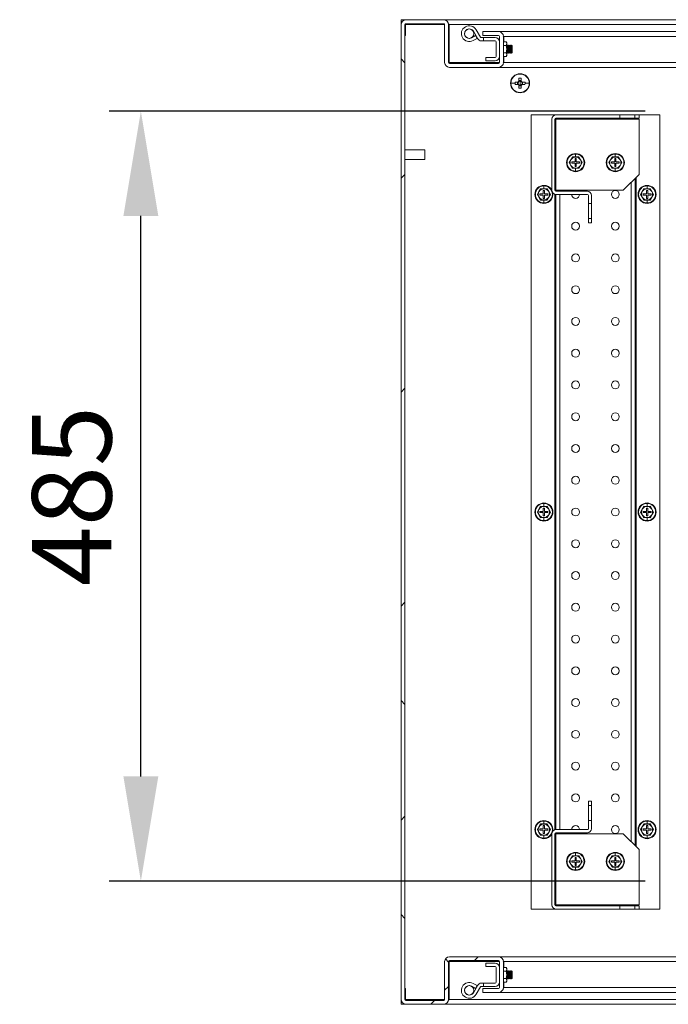
# Model space of a CAD drawing. Units: millimetres. Extents: x 63 to 8538, y 73 to 6060.
# Drawn here: x 4009 to 4417, y 942 to 1562 of the extents above; entities that cross this region are included whole.
import ezdxf

# ---------------------------------------------------------------- set-up
doc = ezdxf.new("R2010")
doc.units = ezdxf.units.MM
doc.header["$LTSCALE"] = 5
doc.header["$PDSIZE"] = -1
doc.layers.add('Dimensions', color=7, linetype='Continuous')
doc.styles.get("Standard").update_dxf_attribs({"font": 'romans.shx', "width": 0.8})
doc.dimstyles.new('SLDDIMSTYLE2', dxfattribs={"dimscale": 10, "dimtxt": 2.5, "dimasz": 3.302, "dimexe": 1, "dimexo": 1, "dimgap": 0.926042, "dimtad": 1, "dimdec": 0, "dimrnd": 1e-09, "dimzin": 12, "dimdsep": 46, "dimtxsty": 'Standard', "dimcen": 2, "dimadec": 0, "dimazin": 3, "dimtfac": 1, "dimtdec": 0, "dimtmove": 0, "dimatfit": 0, "dimfxl": 1, "dimfrac": 2, "dimtolj": 1, "dimtzin": 12, "dimarcsym": 0})

# ---------------------------------------------------------------- blocks, each defined once
blk = doc.blocks.new('*D31')
at = {"layer": 'Defpoints', "color": 0, "transparency": 16777216}
for p in [(4085.26, 1504.03), (4422.87, 1504.03), (4422.87, 1019.03)]:
    blk.add_point(p, dxfattribs=at)
at = {"layer": 'Dimensions', "color": 0, "lineweight": -2, "transparency": 16777216}
for p, q in [((4402.87, 1504.03), (4065.26, 1504.03)), ((4085.26, 1085.07), (4085.26, 1437.99)), ((4402.87, 1019.03), (4065.26, 1019.03))]:
    blk.add_line(p, q, dxfattribs=at)
at = {"layer": 'Dimensions', "color": 0, "transparency": 16777216}
for points in [[(4074.26, 1437.99), (4096.27, 1437.99), (4085.26, 1504.03)], [(4074.26, 1085.07), (4096.27, 1085.07), (4085.26, 1019.03)]]:
    blk.add_solid(points, dxfattribs=at)
at = {"layer": 'Dimensions', "color": 0, "transparency": 16777216, "insert": (4041.74, 1261.53), "char_height": 50, "attachment_point": 5, "rotation": 90}
blk.add_mtext('\\A1;485', dxfattribs=at)

msp = doc.modelspace()

# ---------------------------------------------------------------- hatches: boundary and pattern name
at = {"lineweight": 18}
h = msp.add_hatch(dxfattribs=at)
h.set_pattern_fill('ANSI38', color=256, scale=30, style=0)
h.set_pattern_definition([(45, (-4469.1, -2272.53), (-67.3519, 67.3519), []), (135, (-4469.1, -2272.53), (-202.0558, 67.3519), [238.125, -142.875])])
edge = h.paths.add_edge_path(flags=0)
edge.add_arc((4310.52, 952.13), 3.1, 270, 360)
edge.add_line((4313.62, 952.13), (4313.62, 968.43))
edge.add_arc((4310.52, 968.43), 3.1, 0, 90)
edge.add_line((4310.52, 971.53), (4279.72, 971.53))
edge.add_arc((4279.72, 968.43), 3.1, 90, 180)
edge.add_line((4276.62, 968.43), (4276.62, 944.63))
edge.add_arc((4276.02, 944.63), 0.6, 270, 360, ccw=False)
edge.add_line((4276.02, 944.03), (4252.22, 944.03))
edge.add_arc((4252.22, 944.63), 0.6, 180, 270, ccw=False)
edge.add_line((4251.62, 944.63), (4251.62, 1558.43))
edge.add_arc((4252.22, 1558.43), 0.6, 90, 180, ccw=False)
edge.add_line((4252.22, 1559.03), (4276.02, 1559.03))
edge.add_arc((4276.02, 1558.43), 0.6, 0, 90, ccw=False)
edge.add_line((4276.62, 1558.43), (4276.62, 1534.63))
edge.add_arc((4279.72, 1534.63), 3.1, 180, 270)
edge.add_line((4279.72, 1531.53), (4310.52, 1531.53))
edge.add_arc((4310.52, 1534.63), 3.1, 270, 360)
edge.add_line((4313.62, 1534.63), (4313.62, 1550.93))
edge.add_arc((4310.52, 1550.93), 3.1, 0, 90)
edge.add_line((4310.52, 1554.03), (4300.62, 1554.03))
edge.add_line((4300.62, 1554.03), (4300.62, 1551.53))
edge.add_line((4300.62, 1551.53), (4310.52, 1551.53))
edge.add_arc((4310.52, 1550.93), 0.6, 0, 90, ccw=False)
edge.add_line((4311.12, 1550.93), (4311.12, 1534.63))
edge.add_arc((4310.52, 1534.63), 0.6, 270, 360, ccw=False)
edge.add_line((4310.52, 1534.03), (4279.72, 1534.03))
edge.add_arc((4279.72, 1534.63), 0.6, 180, 270, ccw=False)
edge.add_line((4279.12, 1534.63), (4279.12, 1558.43))
edge.add_arc((4276.02, 1558.43), 3.1, 0, 90)
edge.add_line((4276.02, 1561.53), (4252.22, 1561.53))
edge.add_arc((4252.22, 1558.43), 3.1, 90, 180)
edge.add_line((4249.12, 1558.43), (4249.12, 944.63))
edge.add_arc((4252.22, 944.63), 3.1, 180, 270)
edge.add_line((4252.22, 941.53), (4276.02, 941.53))
edge.add_arc((4276.02, 944.63), 3.1, 270, 360)
edge.add_line((4279.12, 944.63), (4279.12, 968.43))
edge.add_arc((4279.72, 968.43), 0.6, 90, 180, ccw=False)
edge.add_line((4279.72, 969.03), (4310.52, 969.03))
edge.add_arc((4310.52, 968.43), 0.6, 0, 90, ccw=False)
edge.add_line((4311.12, 968.43), (4311.12, 952.13))
edge.add_arc((4310.52, 952.13), 0.6, 270, 360, ccw=False)
edge.add_line((4310.52, 951.53), (4300.62, 951.53))
edge.add_line((4300.62, 951.53), (4300.62, 949.03))
edge.add_line((4300.62, 949.03), (4310.52, 949.03))

# ---------------------------------------------------------------- linework, layer by layer
for p, q in [((4249.12, 1561.53), (4249.12, 1558.43)), ((4252.22, 1561.53), (4249.12, 1561.53)), ((4249.12, 1558.43), (4249.12, 944.63)), ((4251.62, 1558.43), (4251.62, 944.63)), ((4251.62, 1558.43), (4251.87, 1558.43)), ((4251.87, 1558.98), (4252.47, 1559.03)), ((4251.87, 1558.43), (4251.87, 1558.92)), ((4251.87, 1558.43), (4251.87, 1551.53)), ((4276.62, 1558.43), (4251.87, 1558.43)), ((4252.22, 1561.53), (4276.02, 1561.53)), ((4252.22, 1559.03), (4276.02, 1559.03)), ((4276.27, 1561.53), (4972.22, 1561.53)), ((4276.62, 1558.43), (4276.62, 1534.63)), ((4279.02, 1558.97), (4279.37, 1558.43)), ((4279.11, 1558.51), (4279.37, 1558.43)), ((4279.12, 1534.63), (4279.12, 1558.43)), ((4279.37, 1558.43), (4279.12, 1558.43)), ((4279.37, 1534.63), (4279.37, 1558.43)), ((4969.12, 1558.43), (4279.37, 1558.43)), ((4251.87, 1551.53), (4251.62, 1551.53)), ((4296.07, 1551.49), (4293.58, 1550.11)), ((4294.72, 1554.23), (4297.44, 1549.53)), ((4296.07, 1551.49), (4297.04, 1549.74)), ((4299.17, 1550.53), (4296.45, 1555.23)), ((4301.12, 1550.23), (4299.69, 1550.23)), ((4300.62, 1554.03), (4300.62, 1551.53)), ((4310.52, 1554.03), (4300.62, 1554.03)), ((4310.52, 1551.53), (4300.62, 1551.53)), ((4301.12, 1548.23), (4301.12, 1550.23)), ((4301.12, 1550.23), (4308.52, 1550.23)), ((4310.77, 1554.03), (4310.52, 1554.03)), ((4310.77, 1554.03), (4934.12, 1554.03)), ((4311.12, 1550.93), (4311.12, 1534.63)), ((4313.52, 1551.47), (4313.87, 1550.93)), ((4313.61, 1551.01), (4313.87, 1550.93)), ((4313.62, 1550.93), (4313.62, 1534.63)), ((4934.12, 1550.93), (4313.87, 1550.93)), ((4313.87, 1550.93), (4313.87, 1547.65)), ((4297.04, 1549.74), (4294.55, 1548.36)), ((4299.69, 1548.23), (4301.12, 1548.23)), ((4308.52, 1548.23), (4301.12, 1548.23)), ((4309.12, 1538.33), (4309.12, 1547.63)), ((4311.12, 1547.63), (4311.12, 1538.33)), ((4313.62, 1547.65), (4315.46, 1547.65)), ((4313.62, 1545.34), (4315.46, 1545.34)), ((4315.82, 1547.03), (4315.46, 1547.65)), ((4315.82, 1546.5), (4315.46, 1547.65)), ((4315.46, 1545.34), (4315.82, 1546.5)), ((4315.46, 1545.34), (4315.82, 1543.03)), ((4315.82, 1546.5), (4315.82, 1547.03)), ((4315.82, 1543.03), (4315.82, 1546.5)), ((4316.12, 1545.09), (4315.82, 1545.52)), ((4316.43, 1545.53), (4316.12, 1545.09)), ((4316.12, 1543.82), (4316.12, 1545.09)), ((4316.12, 1540.98), (4316.12, 1543.82)), ((4316.56, 1545.53), (4316.43, 1545.53)), ((4316.43, 1540.53), (4316.43, 1545.53)), ((4316.87, 1545.09), (4316.56, 1545.53)), ((4316.56, 1540.53), (4316.56, 1545.53)), ((4317.18, 1545.53), (4316.87, 1545.09)), ((4316.87, 1543.82), (4316.87, 1545.09)), ((4316.87, 1540.98), (4316.87, 1543.82)), ((4317.31, 1545.53), (4317.18, 1545.53)), ((4317.18, 1540.53), (4317.18, 1545.53)), ((4317.62, 1545.09), (4317.31, 1545.53)), ((4317.31, 1540.53), (4317.31, 1545.53)), ((4317.93, 1545.53), (4317.62, 1545.09)), ((4317.62, 1543.82), (4317.62, 1545.09)), ((4317.62, 1540.98), (4317.62, 1543.82)), ((4318.06, 1545.53), (4317.93, 1545.53)), ((4317.93, 1540.53), (4317.93, 1545.53)), ((4318.37, 1545.09), (4318.06, 1545.53)), ((4318.06, 1540.53), (4318.06, 1545.53)), ((4318.68, 1545.53), (4318.37, 1545.09)), ((4318.37, 1543.82), (4318.37, 1545.09)), ((4318.37, 1540.98), (4318.37, 1543.82)), ((4319.12, 1545.09), (4318.68, 1545.53)), ((4318.68, 1540.54), (4318.68, 1545.53)), ((4319.12, 1540.98), (4319.12, 1545.09)), ((4302.62, 1537.73), (4308.52, 1537.73)), ((4302.62, 1537.73), (4302.62, 1535.73)), ((4315.46, 1540.73), (4313.62, 1540.73)), ((4313.62, 1538.42), (4315.46, 1538.42)), ((4313.87, 1538.42), (4313.87, 1534.63)), ((4315.82, 1543.03), (4315.46, 1540.73)), ((4315.82, 1539.57), (4315.46, 1540.73)), ((4315.46, 1538.42), (4315.82, 1539.57)), ((4315.46, 1538.42), (4315.82, 1539.03)), ((4315.82, 1539.57), (4315.82, 1543.03)), ((4315.82, 1540.55), (4316.12, 1540.98)), ((4315.82, 1539.03), (4315.82, 1539.57)), ((4316.12, 1540.98), (4316.43, 1540.53)), ((4316.43, 1540.53), (4316.56, 1540.53)), ((4316.56, 1540.53), (4316.87, 1540.98)), ((4316.87, 1540.98), (4317.18, 1540.53)), ((4317.18, 1540.53), (4317.31, 1540.53)), ((4317.31, 1540.53), (4317.62, 1540.98)), ((4317.62, 1540.98), (4317.93, 1540.53)), ((4317.93, 1540.53), (4318.06, 1540.53)), ((4318.06, 1540.53), (4318.37, 1540.98)), ((4318.37, 1540.98), (4318.68, 1540.54)), ((4318.68, 1540.54), (4319.12, 1540.98)), ((4279.37, 1534.63), (4279.37, 1534.15)), ((4279.37, 1534.63), (4311.12, 1534.63)), ((4279.37, 1534.09), (4279.97, 1534.03)), ((4310.52, 1534.03), (4279.72, 1534.03)), ((4310.52, 1531.53), (4279.72, 1531.53)), ((4308.52, 1535.73), (4302.62, 1535.73)), ((4310.52, 1531.53), (4310.77, 1531.53)), ((4581.62, 1531.53), (4310.77, 1531.53)), ((4313.87, 1534.63), (4313.51, 1534.08)), ((4313.62, 1534.63), (4313.87, 1534.63)), ((4313.87, 1534.63), (4313.66, 1534.58)), ((4620.04, 1534.63), (4313.87, 1534.63)), ((4324.12, 1527.53), (4324.12, 1527.31)), ((4318.35, 1521.53), (4321.02, 1521.53)), ((4322.78, 1522.24), (4321.03, 1522.24)), ((4321.03, 1520.82), (4322.78, 1520.82)), ((4322.5, 1522.24), (4322.5, 1520.82)), ((4323.41, 1524.63), (4323.41, 1522.87)), ((4324.83, 1523.16), (4323.41, 1523.16)), ((4323.41, 1520.2), (4323.41, 1518.44)), ((4323.41, 1519.91), (4324.83, 1519.91)), ((4324.12, 1521.53), (4324.12, 1522.82)), ((4324.12, 1521.53), (4324.12, 1520.25)), ((4324.83, 1522.87), (4324.83, 1524.63)), ((4324.83, 1518.44), (4324.83, 1520.2)), ((4327.21, 1522.24), (4325.46, 1522.24)), ((4325.46, 1520.82), (4327.21, 1520.82)), ((4325.75, 1520.82), (4325.75, 1522.24)), ((4329.89, 1521.53), (4327.23, 1521.53)), ((4324.12, 1515.53), (4324.12, 1515.76)), ((4331.12, 1501.53), (4331.12, 1001.53)), ((4346.02, 1501.53), (4331.12, 1501.53)), ((4346.62, 1501.53), (4346.02, 1501.53)), ((4346.02, 1501.53), (4346.02, 1501.44)), ((4346.62, 1501.53), (4346.62, 1501.53)), ((4346.72, 1501.53), (4386.87, 1501.53)), ((4386.87, 1499.53), (4386.87, 1501.53)), ((4396.37, 1501.53), (4386.87, 1501.53)), ((4396.37, 1501.53), (4396.37, 1499.53)), ((4396.37, 1501.53), (4399.12, 1501.53)), ((4399.12, 1501.53), (4399.12, 1499.53)), ((4412.12, 1501.53), (4399.12, 1501.53)), ((4412.12, 1001.53), (4412.12, 1501.53)), ((4344.12, 1454.13), (4344.12, 1498.93)), ((4346.12, 1454.13), (4346.12, 1498.93)), ((4346.72, 1498.93), (4346.12, 1498.93)), ((4346.62, 1498.93), (4346.62, 1499.53)), ((4346.72, 1499.53), (4386.87, 1499.53)), ((4346.72, 1454.13), (4346.72, 1498.93)), ((4399.12, 1498.93), (4346.72, 1498.93)), ((4349.22, 1499.53), (4349.22, 1498.93)), ((4396.37, 1499.53), (4386.87, 1499.53)), ((4394.02, 1499.53), (4394.02, 1498.93)), ((4396.37, 1499.53), (4399.12, 1499.53)), ((4396.62, 1499.53), (4396.62, 1498.93)), ((4397.22, 1499.53), (4397.22, 1498.93)), ((4399.12, 1464.13), (4399.12, 1498.93)), ((4264.12, 1479.53), (4251.62, 1479.53)), ((4264.12, 1479.53), (4264.12, 1475.39)), ((4359.12, 1477.23), (4359.12, 1476.91)), ((4359.12, 1475.1), (4359.12, 1476.91)), ((4384.12, 1477.23), (4384.12, 1476.91)), ((4384.12, 1475.1), (4384.12, 1476.91)), ((4251.62, 1473.53), (4264.12, 1473.53)), ((4264.12, 1475.39), (4264.12, 1473.53)), ((4356.09, 1473.28), (4355.08, 1471.53)), ((4355.08, 1471.53), (4356.09, 1469.78)), ((4357.1, 1475.03), (4356.09, 1473.28)), ((4356.09, 1469.78), (4357.1, 1468.03)), ((4356.62, 1471.93), (4356.62, 1471.13)), ((4358.72, 1471.93), (4356.62, 1471.93)), ((4356.62, 1471.13), (4358.72, 1471.13)), ((4357.06, 1475.11), (4359.12, 1475.1)), ((4359.12, 1475.03), (4357.1, 1475.03)), ((4359.52, 1474.03), (4358.72, 1474.03)), ((4358.72, 1474.03), (4358.72, 1471.93)), ((4358.72, 1471.13), (4358.72, 1469.03)), ((4359.12, 1475.1), (4361.18, 1475.11)), ((4361.14, 1475.03), (4359.12, 1475.03)), ((4359.52, 1471.93), (4359.52, 1474.03)), ((4361.62, 1471.93), (4359.52, 1471.93)), ((4359.52, 1469.03), (4359.52, 1471.13)), ((4359.52, 1471.13), (4361.62, 1471.13)), ((4362.15, 1473.28), (4361.14, 1475.03)), ((4361.14, 1468.03), (4362.15, 1469.78)), ((4361.62, 1471.13), (4361.62, 1471.93)), ((4363.16, 1471.53), (4362.15, 1473.28)), ((4362.15, 1469.78), (4363.16, 1471.53)), ((4381.09, 1473.28), (4380.08, 1471.53)), ((4380.08, 1471.53), (4381.09, 1469.78)), ((4382.1, 1475.03), (4381.09, 1473.28)), ((4381.09, 1469.78), (4382.1, 1468.03)), ((4381.62, 1471.93), (4381.62, 1471.13)), ((4383.72, 1471.93), (4381.62, 1471.93)), ((4381.62, 1471.13), (4383.72, 1471.13)), ((4382.06, 1475.11), (4384.12, 1475.1)), ((4384.12, 1475.03), (4382.1, 1475.03)), ((4384.52, 1474.03), (4383.72, 1474.03)), ((4383.72, 1474.03), (4383.72, 1471.93)), ((4383.72, 1471.13), (4383.72, 1469.03)), ((4384.12, 1475.1), (4386.18, 1475.11)), ((4386.14, 1475.03), (4384.12, 1475.03)), ((4384.52, 1471.93), (4384.52, 1474.03)), ((4386.62, 1471.93), (4384.52, 1471.93)), ((4384.52, 1469.03), (4384.52, 1471.13)), ((4384.52, 1471.13), (4386.62, 1471.13)), ((4387.15, 1473.28), (4386.14, 1475.03)), ((4386.14, 1468.03), (4387.15, 1469.78)), ((4386.62, 1471.13), (4386.62, 1471.93)), ((4388.16, 1471.53), (4387.15, 1473.28)), ((4387.15, 1469.78), (4388.16, 1471.53)), ((4359.12, 1467.97), (4357.06, 1467.96)), ((4357.1, 1468.03), (4359.12, 1468.03)), ((4358.72, 1469.03), (4359.52, 1469.03)), ((4359.12, 1468.03), (4361.14, 1468.03)), ((4361.18, 1467.96), (4359.12, 1467.97)), ((4359.12, 1467.97), (4359.12, 1466.16)), ((4359.12, 1465.83), (4359.12, 1466.16)), ((4384.12, 1467.97), (4382.06, 1467.96)), ((4382.1, 1468.03), (4384.12, 1468.03)), ((4383.72, 1469.03), (4384.52, 1469.03)), ((4384.12, 1468.03), (4386.14, 1468.03)), ((4386.18, 1467.96), (4384.12, 1467.97)), ((4384.12, 1467.97), (4384.12, 1466.16)), ((4384.12, 1465.83), (4384.12, 1466.16)), ((4389.12, 1454.13), (4399.12, 1464.13)), ((4339.12, 1457.23), (4339.12, 1456.91)), ((4394.02, 1459.03), (4394.02, 1044.03)), ((4396.62, 1461.63), (4396.62, 1041.43)), ((4397.22, 1462.23), (4397.22, 1040.83)), ((4404.12, 1457.23), (4404.12, 1456.91)), ((4336.09, 1453.28), (4335.08, 1451.53)), ((4335.08, 1451.53), (4336.09, 1449.78)), ((4337.1, 1455.03), (4336.09, 1453.28)), ((4336.62, 1451.93), (4336.62, 1451.13)), ((4338.72, 1451.93), (4336.62, 1451.93)), ((4336.62, 1451.13), (4338.72, 1451.13)), ((4337.06, 1455.11), (4339.12, 1455.1)), ((4339.12, 1455.03), (4337.1, 1455.03)), ((4339.52, 1454.03), (4338.72, 1454.03)), ((4338.72, 1454.03), (4338.72, 1451.93)), ((4338.72, 1451.13), (4338.72, 1449.03)), ((4339.12, 1455.1), (4339.12, 1456.91)), ((4339.12, 1455.1), (4341.18, 1455.11)), ((4341.14, 1455.03), (4339.12, 1455.03)), ((4339.52, 1451.93), (4339.52, 1454.03)), ((4341.62, 1451.93), (4339.52, 1451.93)), ((4339.52, 1449.03), (4339.52, 1451.13)), ((4339.52, 1451.13), (4341.62, 1451.13)), ((4342.15, 1453.28), (4341.14, 1455.03)), ((4341.62, 1451.13), (4341.62, 1451.93)), ((4343.16, 1451.53), (4342.15, 1453.28)), ((4342.15, 1449.78), (4343.16, 1451.53)), ((4346.02, 1451.63), (4346.02, 1051.44)), ((4346.12, 1454.13), (4346.72, 1454.13)), ((4346.62, 1453.54), (4346.62, 1454.13)), ((4346.62, 1051.53), (4346.62, 1451.54)), ((4346.72, 1454.13), (4389.12, 1454.13)), ((4346.72, 1453.53), (4366.52, 1453.53)), ((4346.72, 1451.53), (4366.52, 1451.53)), ((4349.22, 1454.13), (4349.22, 1453.53)), ((4349.22, 1451.53), (4349.22, 1051.53)), ((4367.12, 1445.78), (4367.12, 1450.93)), ((4369.12, 1445.78), (4369.12, 1450.93)), ((4401.09, 1453.28), (4400.08, 1451.53)), ((4400.08, 1451.53), (4401.09, 1449.78)), ((4402.1, 1455.03), (4401.09, 1453.28)), ((4401.62, 1451.93), (4401.62, 1451.13)), ((4403.72, 1451.93), (4401.62, 1451.93)), ((4401.62, 1451.13), (4403.72, 1451.13)), ((4402.06, 1455.11), (4404.12, 1455.1)), ((4404.12, 1455.03), (4402.1, 1455.03)), ((4404.52, 1454.03), (4403.72, 1454.03)), ((4403.72, 1454.03), (4403.72, 1451.93)), ((4403.72, 1451.13), (4403.72, 1449.03)), ((4404.12, 1455.1), (4404.12, 1456.91)), ((4404.12, 1455.1), (4406.18, 1455.11)), ((4406.14, 1455.03), (4404.12, 1455.03)), ((4404.52, 1451.93), (4404.52, 1454.03)), ((4406.62, 1451.93), (4404.52, 1451.93)), ((4404.52, 1449.03), (4404.52, 1451.13)), ((4404.52, 1451.13), (4406.62, 1451.13)), ((4407.15, 1453.28), (4406.14, 1455.03)), ((4406.62, 1451.13), (4406.62, 1451.93)), ((4408.16, 1451.53), (4407.15, 1453.28)), ((4407.15, 1449.78), (4408.16, 1451.53)), ((4336.09, 1449.78), (4337.1, 1448.03)), ((4339.12, 1447.97), (4337.06, 1447.96)), ((4337.1, 1448.03), (4339.12, 1448.03)), ((4338.72, 1449.03), (4339.52, 1449.03)), ((4339.12, 1448.03), (4341.14, 1448.03)), ((4341.18, 1447.96), (4339.12, 1447.97)), ((4339.12, 1447.97), (4339.12, 1446.16)), ((4339.12, 1445.83), (4339.12, 1446.16)), ((4341.14, 1448.03), (4342.15, 1449.78)), ((4367.12, 1445.78), (4369.12, 1445.78)), ((4367.12, 1445.78), (4367.12, 1436.28)), ((4369.12, 1445.78), (4369.12, 1436.28)), ((4401.09, 1449.78), (4402.1, 1448.03)), ((4404.12, 1447.97), (4402.06, 1447.96)), ((4402.1, 1448.03), (4404.12, 1448.03)), ((4403.72, 1449.03), (4404.52, 1449.03)), ((4404.12, 1448.03), (4406.14, 1448.03)), ((4406.18, 1447.96), (4404.12, 1447.97)), ((4404.12, 1447.97), (4404.12, 1446.16)), ((4404.12, 1445.83), (4404.12, 1446.16)), ((4406.14, 1448.03), (4407.15, 1449.78)), ((4369.12, 1436.28), (4367.12, 1436.28)), ((4367.12, 1433.53), (4367.12, 1436.28)), ((4367.12, 1433.53), (4369.12, 1433.53)), ((4369.12, 1433.53), (4369.12, 1436.28)), ((4336.09, 1253.28), (4335.08, 1251.53)), ((4337.1, 1255.03), (4336.09, 1253.28)), ((4337.06, 1255.11), (4339.12, 1255.1)), ((4339.12, 1255.03), (4337.1, 1255.03)), ((4339.52, 1254.03), (4338.72, 1254.03)), ((4338.72, 1254.03), (4338.72, 1251.93)), ((4339.12, 1257.23), (4339.12, 1256.91)), ((4339.12, 1255.1), (4339.12, 1256.91)), ((4339.12, 1255.1), (4341.18, 1255.11)), ((4341.14, 1255.03), (4339.12, 1255.03)), ((4339.52, 1251.93), (4339.52, 1254.03)), ((4342.15, 1253.28), (4341.14, 1255.03)), ((4343.16, 1251.53), (4342.15, 1253.28)), ((4401.09, 1253.28), (4400.08, 1251.53)), ((4402.1, 1255.03), (4401.09, 1253.28)), ((4402.06, 1255.11), (4404.12, 1255.1)), ((4404.12, 1255.03), (4402.1, 1255.03)), ((4404.52, 1254.03), (4403.72, 1254.03)), ((4403.72, 1254.03), (4403.72, 1251.93)), ((4404.12, 1257.23), (4404.12, 1256.91)), ((4404.12, 1255.1), (4404.12, 1256.91)), ((4404.12, 1255.1), (4406.18, 1255.11)), ((4406.14, 1255.03), (4404.12, 1255.03)), ((4404.52, 1251.93), (4404.52, 1254.03)), ((4407.15, 1253.28), (4406.14, 1255.03)), ((4408.16, 1251.53), (4407.15, 1253.28)), ((4335.08, 1251.53), (4336.09, 1249.78)), ((4336.09, 1249.78), (4337.1, 1248.03)), ((4336.62, 1251.93), (4336.62, 1251.13)), ((4338.72, 1251.93), (4336.62, 1251.93)), ((4336.62, 1251.13), (4338.72, 1251.13)), ((4339.12, 1247.97), (4337.06, 1247.96)), ((4337.1, 1248.03), (4339.12, 1248.03)), ((4338.72, 1251.13), (4338.72, 1249.03)), ((4338.72, 1249.03), (4339.52, 1249.03)), ((4339.12, 1248.03), (4341.14, 1248.03)), ((4341.18, 1247.96), (4339.12, 1247.97)), ((4339.12, 1247.97), (4339.12, 1246.16)), ((4341.62, 1251.93), (4339.52, 1251.93)), ((4339.52, 1249.03), (4339.52, 1251.13)), ((4339.52, 1251.13), (4341.62, 1251.13)), ((4341.14, 1248.03), (4342.15, 1249.78)), ((4341.62, 1251.13), (4341.62, 1251.93)), ((4342.15, 1249.78), (4343.16, 1251.53)), ((4400.08, 1251.53), (4401.09, 1249.78)), ((4401.09, 1249.78), (4402.1, 1248.03)), ((4401.62, 1251.93), (4401.62, 1251.13)), ((4403.72, 1251.93), (4401.62, 1251.93)), ((4401.62, 1251.13), (4403.72, 1251.13)), ((4404.12, 1247.97), (4402.06, 1247.96)), ((4402.1, 1248.03), (4404.12, 1248.03)), ((4403.72, 1251.13), (4403.72, 1249.03)), ((4403.72, 1249.03), (4404.52, 1249.03)), ((4404.12, 1248.03), (4406.14, 1248.03)), ((4406.18, 1247.96), (4404.12, 1247.97)), ((4404.12, 1247.97), (4404.12, 1246.16)), ((4406.62, 1251.93), (4404.52, 1251.93)), ((4404.52, 1249.03), (4404.52, 1251.13)), ((4404.52, 1251.13), (4406.62, 1251.13)), ((4406.14, 1248.03), (4407.15, 1249.78)), ((4406.62, 1251.13), (4406.62, 1251.93)), ((4407.15, 1249.78), (4408.16, 1251.53)), ((4339.12, 1245.83), (4339.12, 1246.16)), ((4404.12, 1245.83), (4404.12, 1246.16)), ((4369.12, 1069.53), (4367.12, 1069.53)), ((4367.12, 1066.78), (4367.12, 1069.53)), ((4367.12, 1066.78), (4369.12, 1066.78)), ((4367.12, 1066.78), (4367.12, 1057.28)), ((4369.12, 1066.78), (4369.12, 1069.53)), ((4369.12, 1066.78), (4369.12, 1057.28)), ((4337.1, 1055.03), (4336.09, 1053.28)), ((4337.06, 1055.11), (4339.12, 1055.1)), ((4339.12, 1055.03), (4337.1, 1055.03)), ((4339.52, 1054.03), (4338.72, 1054.03)), ((4338.72, 1054.03), (4338.72, 1051.93)), ((4339.12, 1057.23), (4339.12, 1056.91)), ((4339.12, 1055.1), (4339.12, 1056.91)), ((4339.12, 1055.1), (4341.18, 1055.11)), ((4341.14, 1055.03), (4339.12, 1055.03)), ((4339.52, 1051.93), (4339.52, 1054.03)), ((4342.15, 1053.28), (4341.14, 1055.03)), ((4367.12, 1052.13), (4367.12, 1057.28)), ((4369.12, 1057.28), (4367.12, 1057.28)), ((4369.12, 1052.13), (4369.12, 1057.28)), ((4402.1, 1055.03), (4401.09, 1053.28)), ((4402.06, 1055.11), (4404.12, 1055.1)), ((4404.12, 1055.03), (4402.1, 1055.03)), ((4404.52, 1054.03), (4403.72, 1054.03)), ((4403.72, 1054.03), (4403.72, 1051.93)), ((4404.12, 1057.23), (4404.12, 1056.91)), ((4404.12, 1055.1), (4404.12, 1056.91)), ((4404.12, 1055.1), (4406.18, 1055.11)), ((4406.14, 1055.03), (4404.12, 1055.03)), ((4404.52, 1051.93), (4404.52, 1054.03)), ((4407.15, 1053.28), (4406.14, 1055.03)), ((4336.09, 1053.28), (4335.08, 1051.53)), ((4335.08, 1051.53), (4336.09, 1049.78)), ((4336.09, 1049.78), (4337.1, 1048.03)), ((4336.62, 1051.93), (4336.62, 1051.13)), ((4338.72, 1051.93), (4336.62, 1051.93)), ((4336.62, 1051.13), (4338.72, 1051.13)), ((4339.12, 1047.97), (4337.06, 1047.96)), ((4337.1, 1048.03), (4339.12, 1048.03)), ((4338.72, 1051.13), (4338.72, 1049.03)), ((4338.72, 1049.03), (4339.52, 1049.03)), ((4339.12, 1048.03), (4341.14, 1048.03)), ((4341.18, 1047.96), (4339.12, 1047.97)), ((4339.12, 1047.97), (4339.12, 1046.16)), ((4341.62, 1051.93), (4339.52, 1051.93)), ((4339.52, 1049.03), (4339.52, 1051.13)), ((4339.52, 1051.13), (4341.62, 1051.13)), ((4341.14, 1048.03), (4342.15, 1049.78)), ((4341.62, 1051.13), (4341.62, 1051.93)), ((4343.16, 1051.53), (4342.15, 1053.28)), ((4342.15, 1049.78), (4343.16, 1051.53)), ((4344.12, 1004.13), (4344.12, 1048.93)), ((4346.12, 1004.13), (4346.12, 1048.93)), ((4346.72, 1048.93), (4346.12, 1048.93)), ((4346.62, 1048.93), (4346.62, 1049.53)), ((4366.52, 1051.53), (4346.72, 1051.53)), ((4366.52, 1049.53), (4346.72, 1049.53)), ((4346.72, 1004.13), (4346.72, 1048.93)), ((4389.12, 1048.93), (4346.72, 1048.93)), ((4349.22, 1049.53), (4349.22, 1048.93)), ((4399.12, 1038.93), (4389.12, 1048.93)), ((4401.09, 1053.28), (4400.08, 1051.53)), ((4400.08, 1051.53), (4401.09, 1049.78)), ((4401.09, 1049.78), (4402.1, 1048.03)), ((4401.62, 1051.93), (4401.62, 1051.13)), ((4403.72, 1051.93), (4401.62, 1051.93)), ((4401.62, 1051.13), (4403.72, 1051.13)), ((4404.12, 1047.97), (4402.06, 1047.96)), ((4402.1, 1048.03), (4404.12, 1048.03)), ((4403.72, 1051.13), (4403.72, 1049.03)), ((4403.72, 1049.03), (4404.52, 1049.03)), ((4404.12, 1048.03), (4406.14, 1048.03)), ((4406.18, 1047.96), (4404.12, 1047.97)), ((4404.12, 1047.97), (4404.12, 1046.16)), ((4406.62, 1051.93), (4404.52, 1051.93)), ((4404.52, 1049.03), (4404.52, 1051.13)), ((4404.52, 1051.13), (4406.62, 1051.13)), ((4406.14, 1048.03), (4407.15, 1049.78)), ((4406.62, 1051.13), (4406.62, 1051.93)), ((4408.16, 1051.53), (4407.15, 1053.28)), ((4407.15, 1049.78), (4408.16, 1051.53)), ((4339.12, 1045.83), (4339.12, 1046.16)), ((4404.12, 1045.83), (4404.12, 1046.16)), ((4359.12, 1037.23), (4359.12, 1036.91)), ((4359.12, 1035.1), (4359.12, 1036.91)), ((4384.12, 1037.23), (4384.12, 1036.91)), ((4384.12, 1035.1), (4384.12, 1036.91)), ((4399.12, 1004.13), (4399.12, 1038.93)), ((4356.09, 1033.28), (4355.08, 1031.53)), ((4355.08, 1031.53), (4356.09, 1029.78)), ((4357.1, 1035.03), (4356.09, 1033.28)), ((4356.09, 1029.78), (4357.1, 1028.03)), ((4356.62, 1031.93), (4356.62, 1031.13)), ((4358.72, 1031.93), (4356.62, 1031.93)), ((4356.62, 1031.13), (4358.72, 1031.13)), ((4357.06, 1035.11), (4359.12, 1035.1)), ((4359.12, 1035.03), (4357.1, 1035.03)), ((4359.52, 1034.03), (4358.72, 1034.03)), ((4358.72, 1034.03), (4358.72, 1031.93)), ((4358.72, 1031.13), (4358.72, 1029.03)), ((4359.12, 1035.1), (4361.18, 1035.11)), ((4361.14, 1035.03), (4359.12, 1035.03)), ((4359.52, 1031.93), (4359.52, 1034.03)), ((4361.62, 1031.93), (4359.52, 1031.93)), ((4359.52, 1029.03), (4359.52, 1031.13)), ((4359.52, 1031.13), (4361.62, 1031.13)), ((4362.15, 1033.28), (4361.14, 1035.03)), ((4361.14, 1028.03), (4362.15, 1029.78)), ((4361.62, 1031.13), (4361.62, 1031.93)), ((4363.16, 1031.53), (4362.15, 1033.28)), ((4362.15, 1029.78), (4363.16, 1031.53)), ((4381.09, 1033.28), (4380.08, 1031.53)), ((4380.08, 1031.53), (4381.09, 1029.78)), ((4382.1, 1035.03), (4381.09, 1033.28)), ((4381.09, 1029.78), (4382.1, 1028.03)), ((4381.62, 1031.93), (4381.62, 1031.13)), ((4383.72, 1031.93), (4381.62, 1031.93)), ((4381.62, 1031.13), (4383.72, 1031.13)), ((4382.06, 1035.11), (4384.12, 1035.1)), ((4384.12, 1035.03), (4382.1, 1035.03)), ((4384.52, 1034.03), (4383.72, 1034.03)), ((4383.72, 1034.03), (4383.72, 1031.93)), ((4383.72, 1031.13), (4383.72, 1029.03)), ((4384.12, 1035.1), (4386.18, 1035.11)), ((4386.14, 1035.03), (4384.12, 1035.03)), ((4384.52, 1031.93), (4384.52, 1034.03)), ((4386.62, 1031.93), (4384.52, 1031.93)), ((4384.52, 1029.03), (4384.52, 1031.13)), ((4384.52, 1031.13), (4386.62, 1031.13)), ((4387.15, 1033.28), (4386.14, 1035.03)), ((4386.14, 1028.03), (4387.15, 1029.78)), ((4386.62, 1031.13), (4386.62, 1031.93)), ((4388.16, 1031.53), (4387.15, 1033.28)), ((4387.15, 1029.78), (4388.16, 1031.53)), ((4359.12, 1027.97), (4357.06, 1027.96)), ((4357.1, 1028.03), (4359.12, 1028.03)), ((4358.72, 1029.03), (4359.52, 1029.03)), ((4359.12, 1028.03), (4361.14, 1028.03)), ((4361.18, 1027.96), (4359.12, 1027.97)), ((4359.12, 1027.97), (4359.12, 1026.16)), ((4359.12, 1025.83), (4359.12, 1026.16)), ((4384.12, 1027.97), (4382.06, 1027.96)), ((4382.1, 1028.03), (4384.12, 1028.03)), ((4383.72, 1029.03), (4384.52, 1029.03)), ((4384.12, 1028.03), (4386.14, 1028.03)), ((4386.18, 1027.96), (4384.12, 1027.97)), ((4384.12, 1027.97), (4384.12, 1026.16)), ((4384.12, 1025.83), (4384.12, 1026.16)), ((4331.12, 1001.53), (4346.02, 1001.53)), ((4346.02, 1001.63), (4346.02, 1001.53)), ((4346.02, 1001.53), (4346.62, 1001.53)), ((4346.12, 1004.13), (4346.72, 1004.13)), ((4346.62, 1003.54), (4346.62, 1004.13)), ((4346.62, 1001.53), (4346.62, 1001.54)), ((4346.72, 1001.53), (4346.62, 1001.53)), ((4346.72, 1004.13), (4399.12, 1004.13)), ((4386.87, 1003.53), (4346.72, 1003.53)), ((4386.87, 1001.53), (4346.72, 1001.53)), ((4349.22, 1004.13), (4349.22, 1003.53)), ((4386.87, 1001.53), (4386.87, 1003.53)), ((4386.87, 1003.53), (4396.37, 1003.53)), ((4386.87, 1001.53), (4396.37, 1001.53)), ((4394.02, 1004.13), (4394.02, 1003.53)), ((4399.12, 1003.53), (4396.37, 1003.53)), ((4396.37, 1003.53), (4396.37, 1001.53)), ((4399.12, 1001.53), (4396.37, 1001.53)), ((4396.62, 1004.13), (4396.62, 1003.53)), ((4397.22, 1004.13), (4397.22, 1003.53)), ((4399.12, 1003.53), (4399.12, 1001.53)), ((4412.12, 1001.53), (4399.12, 1001.53)), ((4276.62, 944.63), (4276.62, 968.43)), ((4279.12, 944.63), (4279.12, 968.43)), ((4279.97, 969.03), (4279.37, 968.98)), ((4279.37, 968.92), (4279.37, 968.43)), ((4279.37, 944.63), (4279.37, 968.43)), ((4311.12, 968.43), (4279.37, 968.43)), ((4279.72, 971.53), (4310.52, 971.53)), ((4279.72, 969.03), (4310.52, 969.03)), ((4302.62, 967.34), (4308.52, 967.34)), ((4302.62, 967.34), (4302.62, 965.34)), ((4310.77, 971.53), (4310.52, 971.53)), ((4310.77, 971.53), (4581.62, 971.53)), ((4311.12, 952.13), (4311.12, 968.43)), ((4313.52, 968.97), (4313.87, 968.43)), ((4313.61, 968.51), (4313.87, 968.43)), ((4313.62, 952.13), (4313.62, 968.43)), ((4313.87, 968.43), (4313.62, 968.43)), ((4313.87, 968.43), (4313.87, 964.65)), ((4620.04, 968.43), (4313.87, 968.43)), ((4308.52, 965.34), (4302.62, 965.34)), ((4309.12, 955.44), (4309.12, 964.74)), ((4311.12, 964.74), (4311.12, 955.44)), ((4315.46, 964.65), (4313.62, 964.65)), ((4313.62, 962.34), (4315.46, 962.34)), ((4315.82, 964.03), (4315.46, 964.65)), ((4315.46, 964.65), (4315.82, 963.5)), ((4315.82, 963.5), (4315.46, 962.34)), ((4315.46, 962.34), (4315.82, 960.03)), ((4315.82, 963.5), (4315.82, 964.03)), ((4315.82, 960.03), (4315.82, 963.5)), ((4316.12, 962.09), (4315.82, 962.52)), ((4316.43, 962.53), (4316.12, 962.09)), ((4316.12, 957.98), (4316.12, 962.09)), ((4316.56, 962.53), (4316.43, 962.53)), ((4316.43, 960.99), (4316.43, 962.53)), ((4316.87, 962.09), (4316.56, 962.53)), ((4316.56, 960.03), (4316.56, 962.53)), ((4317.18, 962.53), (4316.87, 962.09)), ((4316.87, 957.98), (4316.87, 962.09)), ((4317.31, 962.53), (4317.18, 962.53)), ((4317.18, 960.99), (4317.18, 962.53)), ((4317.62, 962.09), (4317.31, 962.53)), ((4317.31, 960.03), (4317.31, 962.53)), ((4317.93, 962.53), (4317.62, 962.09)), ((4317.62, 957.98), (4317.62, 962.09)), ((4318.06, 962.53), (4317.93, 962.53)), ((4317.93, 960.99), (4317.93, 962.53)), ((4318.37, 962.09), (4318.06, 962.53)), ((4318.06, 960.03), (4318.06, 962.53)), ((4318.68, 962.53), (4318.37, 962.09)), ((4318.37, 957.98), (4318.37, 962.09)), ((4319.12, 962.09), (4318.68, 962.53)), ((4318.68, 960.99), (4318.68, 962.53)), ((4319.12, 960.03), (4319.12, 962.09)), ((4301.12, 954.84), (4299.69, 954.84)), ((4301.12, 954.84), (4308.52, 954.84)), ((4301.12, 952.84), (4301.12, 954.84)), ((4313.62, 957.73), (4315.46, 957.73)), ((4313.62, 955.42), (4315.46, 955.42)), ((4313.87, 955.42), (4313.87, 952.13)), ((4315.82, 960.03), (4315.46, 957.73)), ((4315.46, 957.73), (4315.82, 956.57)), ((4315.82, 956.57), (4315.46, 955.42)), ((4315.46, 955.42), (4315.82, 956.03)), ((4315.82, 956.57), (4315.82, 960.03)), ((4315.82, 957.55), (4316.12, 957.98)), ((4315.82, 956.03), (4315.82, 956.57)), ((4316.12, 957.98), (4316.43, 957.53)), ((4316.43, 957.53), (4316.43, 960.99)), ((4316.43, 957.53), (4316.56, 957.53)), ((4316.56, 957.53), (4316.56, 960.03)), ((4316.56, 957.53), (4316.87, 957.98)), ((4316.87, 957.98), (4317.18, 957.53)), ((4317.18, 957.53), (4317.18, 960.99)), ((4317.18, 957.53), (4317.31, 957.53)), ((4317.31, 957.53), (4317.31, 960.03)), ((4317.31, 957.53), (4317.62, 957.98)), ((4317.62, 957.98), (4317.93, 957.53)), ((4317.93, 957.53), (4317.93, 960.99)), ((4317.93, 957.53), (4318.06, 957.53)), ((4318.06, 957.53), (4318.06, 960.03)), ((4318.06, 957.53), (4318.37, 957.98)), ((4318.37, 957.98), (4318.68, 957.54)), ((4318.68, 957.54), (4318.68, 960.99)), ((4318.68, 957.54), (4319.12, 957.98)), ((4319.12, 957.98), (4319.12, 960.03)), ((4251.87, 951.53), (4251.62, 951.53)), ((4251.87, 951.53), (4251.87, 944.63)), ((4293.58, 952.96), (4296.07, 951.58)), ((4294.55, 954.71), (4297.04, 953.32)), ((4294.72, 948.83), (4297.44, 953.54)), ((4297.04, 953.32), (4296.07, 951.58)), ((4296.45, 947.83), (4299.17, 952.54)), ((4301.12, 952.84), (4299.69, 952.84)), ((4300.62, 949.03), (4300.62, 951.53)), ((4300.62, 951.53), (4310.52, 951.53)), ((4300.62, 949.03), (4310.52, 949.03)), ((4308.52, 952.84), (4301.12, 952.84)), ((4310.52, 949.03), (4310.77, 949.03)), ((4934.12, 949.03), (4310.77, 949.03)), ((4313.87, 952.13), (4313.51, 951.58)), ((4313.87, 952.13), (4313.66, 952.08)), ((4934.12, 952.13), (4313.87, 952.13)), ((4249.12, 944.63), (4249.12, 941.53)), ((4251.87, 944.63), (4251.62, 944.63)), ((4251.87, 944.15), (4251.87, 944.63)), ((4251.87, 944.63), (4276.62, 944.63)), ((4252.47, 944.03), (4251.87, 944.09)), ((4252.22, 944.03), (4276.02, 944.03)), ((4279.37, 944.63), (4279.01, 944.08)), ((4279.12, 944.63), (4279.37, 944.63)), ((4279.37, 944.63), (4279.16, 944.58)), ((4279.37, 944.63), (4969.12, 944.63)), ((4249.12, 941.53), (4252.22, 941.53)), ((4252.22, 941.53), (4276.02, 941.53)), ((4276.27, 941.53), (4972.22, 941.53))]:
    msp.add_line(p, q, dxfattribs=at)
at = {"lineweight": 18, "flags": 128}
for points in [[(4355, 1471.53), (4356.04, 1473.32), (4357.06, 1475.11)], [(4357.06, 1467.96), (4356.03, 1469.76), (4355, 1471.53)], [(4361.18, 1475.11), (4362.21, 1473.31), (4363.24, 1471.53)], [(4363.24, 1471.53), (4362.21, 1469.75), (4361.18, 1467.96)], [(4380, 1471.53), (4381.04, 1473.32), (4382.06, 1475.11)], [(4382.06, 1467.96), (4381.03, 1469.76), (4380, 1471.53)], [(4386.18, 1475.11), (4387.21, 1473.31), (4388.24, 1471.53)], [(4388.24, 1471.53), (4387.21, 1469.75), (4386.18, 1467.96)], [(4335, 1451.53), (4336.04, 1453.32), (4337.06, 1455.11)], [(4337.06, 1447.96), (4336.03, 1449.76), (4335, 1451.53)], [(4341.18, 1455.11), (4342.21, 1453.31), (4343.24, 1451.53)], [(4343.24, 1451.53), (4342.21, 1449.75), (4341.18, 1447.96)], [(4400, 1451.53), (4401.04, 1453.32), (4402.06, 1455.11)], [(4402.06, 1447.96), (4401.03, 1449.76), (4400, 1451.53)], [(4406.18, 1455.11), (4407.21, 1453.31), (4408.24, 1451.53)], [(4408.24, 1451.53), (4407.21, 1449.75), (4406.18, 1447.96)], [(4335, 1251.53), (4336.04, 1253.32), (4337.06, 1255.11)], [(4341.18, 1255.11), (4342.21, 1253.31), (4343.24, 1251.53)], [(4400, 1251.53), (4401.04, 1253.32), (4402.06, 1255.11)], [(4406.18, 1255.11), (4407.21, 1253.31), (4408.24, 1251.53)], [(4337.06, 1247.96), (4336.03, 1249.76), (4335, 1251.53)], [(4343.24, 1251.53), (4342.21, 1249.75), (4341.18, 1247.96)], [(4402.06, 1247.96), (4401.03, 1249.76), (4400, 1251.53)], [(4408.24, 1251.53), (4407.21, 1249.75), (4406.18, 1247.96)], [(4335, 1051.53), (4336.04, 1053.32), (4337.06, 1055.11)], [(4341.18, 1055.11), (4342.21, 1053.31), (4343.24, 1051.53)], [(4400, 1051.53), (4401.04, 1053.32), (4402.06, 1055.11)], [(4406.18, 1055.11), (4407.21, 1053.31), (4408.24, 1051.53)], [(4337.06, 1047.96), (4336.03, 1049.76), (4335, 1051.53)], [(4343.24, 1051.53), (4342.21, 1049.75), (4341.18, 1047.96)], [(4357.62, 1049.53), (4358.17, 1049.23), (4359.12, 1049.03)], [(4359.12, 1049.03), (4360.08, 1049.23), (4360.62, 1049.53)], [(4402.06, 1047.96), (4401.03, 1049.76), (4400, 1051.53)], [(4408.24, 1051.53), (4407.21, 1049.75), (4406.18, 1047.96)], [(4355, 1031.53), (4356.04, 1033.32), (4357.06, 1035.11)], [(4357.06, 1027.96), (4356.03, 1029.76), (4355, 1031.53)], [(4361.18, 1035.11), (4362.21, 1033.31), (4363.24, 1031.53)], [(4363.24, 1031.53), (4362.21, 1029.75), (4361.18, 1027.96)], [(4380, 1031.53), (4381.04, 1033.32), (4382.06, 1035.11)], [(4382.06, 1027.96), (4381.03, 1029.76), (4380, 1031.53)], [(4386.18, 1035.11), (4387.21, 1033.31), (4388.24, 1031.53)], [(4388.24, 1031.53), (4387.21, 1029.75), (4386.18, 1027.96)], [(4295.89, 951.68), (4296.02, 951.22), (4296.04, 951.13)]]:
    msp.add_lwpolyline(points, dxfattribs=at)
at = {"lineweight": 18}
for centre, radius in [((4292.12, 1552.73), 2.95), ((4384.12, 1451.53), 2.5), ((4359.12, 1431.53), 2.5), ((4384.12, 1431.53), 2.5), ((4359.12, 1411.53), 2.5), ((4384.12, 1411.53), 2.5), ((4359.12, 1391.53), 2.5), ((4384.12, 1391.53), 2.5), ((4359.12, 1371.53), 2.5), ((4384.12, 1371.53), 2.5), ((4359.12, 1351.53), 2.5), ((4384.12, 1351.53), 2.5), ((4359.12, 1331.53), 2.5), ((4384.12, 1331.53), 2.5), ((4359.12, 1311.53), 2.5), ((4384.12, 1311.53), 2.5), ((4359.12, 1291.53), 2.5), ((4384.12, 1291.53), 2.5), ((4359.12, 1271.53), 2.5), ((4384.12, 1271.53), 2.5), ((4359.12, 1251.53), 2.5), ((4384.12, 1251.53), 2.5), ((4359.12, 1231.53), 2.5), ((4384.12, 1231.53), 2.5), ((4359.12, 1211.53), 2.5), ((4384.12, 1211.53), 2.5), ((4359.12, 1191.53), 2.5), ((4384.12, 1191.53), 2.5), ((4359.12, 1171.53), 2.5), ((4384.12, 1171.53), 2.5), ((4359.12, 1151.53), 2.5), ((4384.12, 1151.53), 2.5), ((4359.12, 1131.53), 2.5), ((4384.12, 1131.53), 2.5), ((4359.12, 1111.53), 2.5), ((4384.12, 1111.53), 2.5), ((4359.12, 1091.53), 2.5), ((4384.12, 1091.53), 2.5), ((4359.12, 1071.53), 2.5), ((4384.12, 1071.53), 2.5), ((4384.12, 1051.53), 2.5), ((4292.12, 950.33), 2.95)]:
    msp.add_circle(centre, radius, dxfattribs=at)
for centre, radius, start, end in [((4252.22, 1558.43), 3.1, 90, 180), ((4252.22, 1558.43), 0.6, 90, 180), ((4276.02, 1558.43), 3.1, 0, 90), ((4276.02, 1558.43), 0.6, 0, 90), ((4292.12, 1552.73), 5, 30, 299), ((4292.12, 1552.73), 3, 30, 299), ((4299.69, 1550.83), 0.6, 210, 270), ((4308.52, 1547.63), 2.6, 0, 90), ((4310.52, 1550.93), 3.1, 0, 90), ((4310.52, 1550.93), 0.6, 0, 90), ((4299.69, 1550.83), 2.6, 210, 270), ((4308.52, 1547.63), 0.6, 0, 90), ((4308.52, 1538.33), 2.6, 270, 0), ((4308.52, 1538.33), 0.6, 270, 0), ((4279.72, 1534.63), 3.1, 180, 270), ((4279.72, 1534.63), 0.6, 180, 270), ((4310.52, 1534.63), 0.6, 270, 0), ((4310.52, 1534.63), 3.1, 270, 0), ((4324.12, 1521.53), 6, 90, 270), ((4324.12, 1521.53), 5.77, 90, 180), ((4324.12, 1521.53), 6, 270, 90), ((4324.12, 1521.53), 5.77, 0, 90), ((4324.12, 1521.53), 5.77, 180, 270), ((4343.15, 1521.53), 22.13, 178.16214, 180.00075), ((4343.15, 1521.53), 22.13, 179.99925, 181.83786), ((4324.12, 1521.53), 1.51, 117.9589, 152.0411), ((4324.12, 1521.53), 1.51, 207.9589, 242.0411), ((4324.12, 1521.53), 1.28, 146.32572, 213.67428), ((4324.12, 1521.53), 1.28, 123.67428, 146.32572), ((4324.12, 1521.53), 1.28, 213.67428, 236.32572), ((4324.12, 1502.5), 22.14, 88.16257, 91.83743), ((4324.12, 1521.53), 1.28, 90, 123.67428), ((4324.12, 1521.53), 1.28, 236.32572, 270), ((4324.12, 1521.53), 1.28, 56.32572, 90), ((4324.12, 1521.53), 5.77, 270, 0), ((4324.12, 1521.53), 1.28, 270, 303.67428), ((4324.12, 1521.53), 1.51, 27.9589, 62.0411), ((4324.12, 1521.53), 1.28, 33.67428, 56.32572), ((4324.12, 1521.53), 1.51, 297.9589, 332.0411), ((4324.12, 1521.53), 1.28, 303.67428, 326.32572), ((4324.12, 1521.53), 1.28, 326.32572, 33.67428), ((4305.1, 1521.53), 22.13, 359.99925, 1.83786), ((4305.1, 1521.53), 22.13, 358.16214, 0.00075), ((4324.12, 1540.57), 22.14, 268.16257, 271.83743), ((4346.72, 1498.93), 2.6, 90, 180), ((4346.72, 1498.93), 0.6, 90, 180), ((4359.12, 1471.53), 5.7, 90, 270), ((4359.12, 1471.53), 5.37, 90, 270), ((4359.12, 1471.53), 5.7, 270, 90), ((4359.12, 1471.53), 5.37, 270, 90), ((4384.12, 1471.53), 5.7, 90, 270), ((4384.12, 1471.53), 5.37, 90, 270), ((4384.12, 1471.53), 5.7, 270, 90), ((4384.12, 1471.53), 5.37, 270, 90), ((4359.12, 1471.53), 3.5, 150, 210), ((4359.12, 1471.53), 3.5, 90, 150), ((4359.12, 1471.53), 3.5, 210, 270), ((4359.12, 1471.53), 3.5, 30, 90), ((4359.12, 1471.53), 3.5, 270, 330), ((4359.12, 1471.53), 3.5, 330, 30), ((4384.12, 1471.53), 3.5, 150, 210), ((4384.12, 1471.53), 3.5, 90, 150), ((4384.12, 1471.53), 3.5, 210, 270), ((4384.12, 1471.53), 3.5, 30, 90), ((4384.12, 1471.53), 3.5, 270, 330), ((4384.12, 1471.53), 3.5, 330, 30), ((4339.12, 1451.53), 5.7, 90, 270), ((4339.12, 1451.53), 5.7, 28.69441, 90), ((4404.12, 1451.53), 5.7, 90, 270), ((4404.12, 1451.53), 5.7, 270, 90), ((4339.12, 1451.53), 5.37, 90, 270), ((4339.12, 1451.53), 3.5, 150, 210), ((4339.12, 1451.53), 3.5, 90, 150), ((4339.12, 1451.53), 5.37, 270, 90), ((4339.12, 1451.53), 3.5, 30, 90), ((4339.12, 1451.53), 5.7, 270, 9.14673), ((4339.12, 1451.53), 3.5, 330, 30), ((4346.72, 1454.13), 2.6, 180, 270), ((4346.72, 1454.13), 0.6, 180, 270), ((4359.12, 1451.53), 2.5, 180, 270), ((4359.12, 1451.53), 2.5, 53.1301, 126.8699), ((4359.12, 1451.53), 2.5, 270, 0), ((4366.52, 1450.93), 2.6, 0, 90), ((4366.52, 1450.93), 0.6, 0, 90), ((4404.12, 1451.53), 5.37, 90, 270), ((4404.12, 1451.53), 3.5, 150, 210), ((4404.12, 1451.53), 3.5, 90, 150), ((4404.12, 1451.53), 5.37, 270, 90), ((4404.12, 1451.53), 3.5, 30, 90), ((4404.12, 1451.53), 3.5, 330, 30), ((4339.12, 1451.53), 3.5, 210, 270), ((4339.12, 1451.53), 3.5, 270, 330), ((4404.12, 1451.53), 3.5, 210, 270), ((4404.12, 1451.53), 3.5, 270, 330), ((4339.12, 1251.53), 5.7, 90, 270), ((4339.12, 1251.53), 5.37, 90, 270), ((4339.12, 1251.53), 3.5, 150, 210), ((4339.12, 1251.53), 3.5, 90, 150), ((4339.12, 1251.53), 5.7, 270, 90), ((4339.12, 1251.53), 5.37, 270, 90), ((4339.12, 1251.53), 3.5, 30, 90), ((4339.12, 1251.53), 3.5, 330, 30), ((4404.12, 1251.53), 5.7, 90, 270), ((4404.12, 1251.53), 5.37, 90, 270), ((4404.12, 1251.53), 3.5, 150, 210), ((4404.12, 1251.53), 3.5, 90, 150), ((4404.12, 1251.53), 5.7, 270, 90), ((4404.12, 1251.53), 5.37, 270, 90), ((4404.12, 1251.53), 3.5, 30, 90), ((4404.12, 1251.53), 3.5, 330, 30), ((4339.12, 1251.53), 3.5, 210, 270), ((4339.12, 1251.53), 3.5, 270, 330), ((4404.12, 1251.53), 3.5, 210, 270), ((4404.12, 1251.53), 3.5, 270, 330), ((4339.12, 1051.53), 5.7, 90, 270), ((4339.12, 1051.53), 5.37, 90, 270), ((4339.12, 1051.53), 3.5, 90, 150), ((4339.12, 1051.53), 5.7, 350.85327, 90), ((4339.12, 1051.53), 5.37, 270, 90), ((4339.12, 1051.53), 3.5, 30, 90), ((4359.12, 1051.53), 2.5, 0, 180), ((4404.12, 1051.53), 5.7, 90, 270), ((4404.12, 1051.53), 5.37, 90, 270), ((4404.12, 1051.53), 3.5, 90, 150), ((4404.12, 1051.53), 5.7, 270, 90), ((4404.12, 1051.53), 5.37, 270, 90), ((4404.12, 1051.53), 3.5, 30, 90), ((4339.12, 1051.53), 3.5, 150, 210), ((4339.12, 1051.53), 3.5, 210, 270), ((4339.12, 1051.53), 3.5, 270, 330), ((4339.12, 1051.53), 5.7, 270, 331.30559), ((4339.12, 1051.53), 3.5, 330, 30), ((4346.72, 1048.93), 2.6, 90, 180), ((4346.72, 1048.93), 0.6, 90, 180), ((4366.52, 1052.13), 0.6, 270, 0), ((4366.52, 1052.13), 2.6, 270, 0), ((4404.12, 1051.53), 3.5, 150, 210), ((4404.12, 1051.53), 3.5, 210, 270), ((4404.12, 1051.53), 3.5, 270, 330), ((4404.12, 1051.53), 3.5, 330, 30), ((4359.12, 1031.53), 5.7, 90, 180), ((4359.12, 1031.53), 5.37, 90, 270), ((4359.12, 1031.53), 5.7, 270, 90), ((4359.12, 1031.53), 5.37, 270, 90), ((4384.12, 1031.53), 5.7, 90, 180), ((4384.12, 1031.53), 5.37, 90, 270), ((4384.12, 1031.53), 5.7, 270, 90), ((4384.12, 1031.53), 5.37, 270, 90), ((4359.12, 1031.53), 5.7, 180, 270), ((4359.12, 1031.53), 3.5, 150, 210), ((4359.12, 1031.53), 3.5, 90, 150), ((4359.12, 1031.53), 3.5, 210, 270), ((4359.12, 1031.53), 3.5, 30, 90), ((4359.12, 1031.53), 3.5, 270, 330), ((4359.12, 1031.53), 3.5, 330, 30), ((4384.12, 1031.53), 5.7, 180, 270), ((4384.12, 1031.53), 3.5, 150, 210), ((4384.12, 1031.53), 3.5, 90, 150), ((4384.12, 1031.53), 3.5, 210, 270), ((4384.12, 1031.53), 3.5, 30, 90), ((4384.12, 1031.53), 3.5, 270, 330), ((4384.12, 1031.53), 3.5, 330, 30), ((4346.72, 1004.13), 2.6, 180, 270), ((4346.72, 1004.13), 0.6, 180, 270), ((4279.72, 968.43), 3.1, 90, 180), ((4279.72, 968.43), 0.6, 90, 180), ((4308.52, 964.74), 2.6, 0, 90), ((4310.52, 968.43), 3.1, 0, 90), ((4310.52, 968.43), 0.6, 0, 90), ((4308.52, 964.74), 0.6, 0, 90), ((4292.12, 950.33), 5, 61, 330), ((4299.69, 952.24), 2.6, 90, 150), ((4308.52, 955.44), 2.6, 270, 0), ((4308.52, 955.44), 0.6, 270, 360), ((4292.12, 950.33), 3, 61, 330), ((4299.69, 952.24), 0.6, 90, 150), ((4310.52, 952.13), 3.1, 270, 0), ((4310.52, 952.13), 0.6, 270, 0), ((4252.22, 944.63), 3.1, 180, 270), ((4252.22, 944.63), 0.6, 180, 270), ((4276.02, 944.63), 3.1, 270, 0), ((4276.02, 944.63), 0.6, 270, 0)]:
    msp.add_arc(centre, radius, start, end, dxfattribs=at)

# ---------------------------------------------------------------- dimensions: what is measured, and where the dimension line sits
at = {"layer": 'Dimensions'}
dim = msp.add_linear_dim(base=(4085.26, 1504.03), p1=(4422.87, 1019.03), p2=(4422.87, 1504.03), angle=90, dimstyle='SLDDIMSTYLE2', override={"dimscale": 20}, dxfattribs=at)
dim.commit()
dim.dimension.update_dxf_attribs({"geometry": '*D31', "text_midpoint": (4041.74, 1261.53)})

doc.saveas('drawing.dxf')
